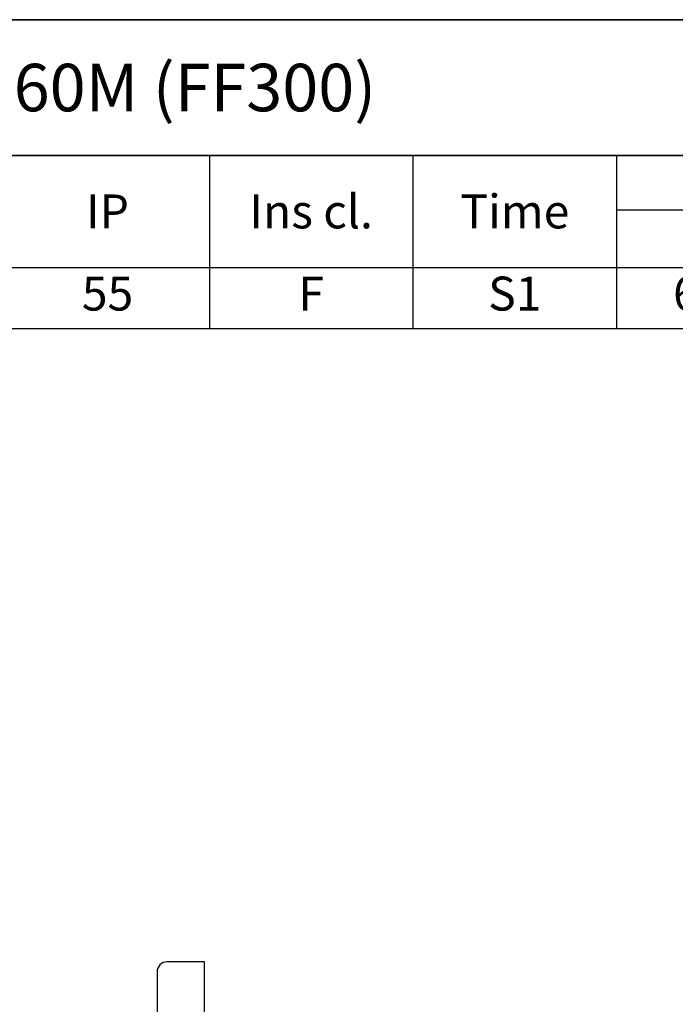
# Model space of a CAD drawing. Units: inches. Extents: x 37 to 1225, y 31 to 871.
# Drawn here: x 499 to 693, y 581 to 871 of the extents above; entities that cross this region are included whole.
import ezdxf

# ---------------------------------------------------------------- set-up
doc = ezdxf.new("R2010")
doc.units = ezdxf.units.IN
doc.header["$MEASUREMENT"] = 0
doc.layers.get('0').update_dxf_attribs({"color": 4})
for name, color, linetype, lineweight in [('cadoutline', 7, 'Continuous', 35), ('OBJECT', 5, 'Continuous', 9), ('outline', 7, 'Continuous', 35)]:
    doc.layers.add(name, color=color, linetype=linetype, lineweight=lineweight)
doc.styles.add('정우5', font='txt', dxfattribs={"height": 5})
doc.styles.add('한컴바탕3.15', font='txt', dxfattribs={"height": 5})
doc.styles.add('한컴바탕6.3', font='txt', dxfattribs={"height": 6.3})

# ---------------------------------------------------------------- blocks, each defined once
blk = doc.blocks.new('*T47')
at = {"layer": 'outline', "color": 0, "linetype": 'ByBlock', "lineweight": -2, "ltscale": 10, "transparency": 16777216}
for p, q in [((0, 0), (868, 0)), ((0, 0), (0, -40)), ((868, 0), (868, -40)), ((0, -40), (868, -40))]:
    blk.add_line(p, q, dxfattribs=at)
at = {"layer": 'outline', "color": 4, "ltscale": 10, "transparency": 16777216, "insert": (434, -20), "char_height": 14, "width": 867.76, "attachment_point": 5, "style": '한컴바탕6.3'}
blk.add_mtext('{\\C7;삼상 표준 IE3 B5 - 160M (FF300)}', dxfattribs=at)
blk = doc.blocks.new('*T50')
at = {"layer": 'OBJECT', "color": 0, "linetype": 'ByBlock', "lineweight": -2, "ltscale": 10, "transparency": 16777216}
for p, q in [((0, 0), (868, 0)), ((0, 0), (0, -51)), ((108, 0), (108, -51)), ((308, 0), (308, -51)), ((398, 0), (398, -51)), ((458, 0), (458, -51)), ((518, 0), (518, -51)), ((578, 0), (578, -51)), ((638, 0), (638, -51)), ((798, 0), (798, -51)), ((868, 0), (868, -51)), ((108, -16), (308, -16)), ((158, -16), (158, -51)), ((208, -16), (208, -51)), ((258, -16), (258, -51)), ((638, -16), (798, -16)), ((718, -16), (718, -51)), ((0, -33), (868, -33)), ((0, -51), (868, -51))]:
    blk.add_line(p, q, dxfattribs=at)
at = {"layer": 'OBJECT', "color": 7, "ltscale": 10, "transparency": 16777216, "char_height": 10, "attachment_point": 5, "style": '한컴바탕3.15'}
for s, insert, width in [('{\\C4;Out Put (kW)}', (208, -8), 199.76), ('{\\C4;Bearing}', (718, -8), 159.76), ('{\\C4;Model No}', (54, -16.5), 107.76), ('{\\C4;Volt}', (353, -16.5), 89.76), ('{\\C4;Hz}', (428, -16.5), 59.76), ('{\\C4;IP}', (488, -16.5), 59.76), ('{\\C4;Ins cl.}', (548, -16.5), 59.76), ('{\\C4;Time}', (608, -16.5), 59.76), ('{\\C4;Type}', (833, -16.5), 69.76)]:
    blk.add_mtext(s, dxfattribs=dict(at, insert=insert, width=width))
at = {"layer": 'OBJECT', "color": 4, "ltscale": 10, "transparency": 16777216, "char_height": 10, "attachment_point": 5, "style": '정우5'}
for s, insert, width in [('2P', (133, -24.5), 49.76), ('4P', (183, -24.5), 49.76), ('6P', (233, -24.5), 49.76), ('8P', (283, -24.5), 49.76), ('DE', (678, -24.5), 79.76), ('ODE', (758, -24.5), 79.76), ('15', (133, -42), 49.76), ('55', (488, -42), 59.76), ('F', (548, -42), 59.76), ('S1', (608, -42), 59.76), ('6309ZZ', (678, -42), 79.76), ('6308ZZ', (758, -42), 79.76), ('TEFC', (833, -42), 69.76)]:
    blk.add_mtext(s, dxfattribs=dict(at, insert=insert, width=width))

msp = doc.modelspace()

# ---------------------------------------------------------------- linework, layer by layer
at = {"color": 7, "linetype": 'Continuous', "lineweight": 25}
for p, q in [((553.93905, 593.10291), (542.93905, 593.10291)), ((553.93905, 543.10291), (553.93905, 593.10291)), ((539.93905, 590.10291), (539.93905, 418.10291))]:
    msp.add_line(p, q, dxfattribs=at)
msp.add_arc((542.93905, 590.10291), 3, 90, 180, dxfattribs=at)
at = {"layer": 'cadoutline', "ltscale": 10}
msp.add_line((1225.35689, 870.74273), (37.35689, 870.74273), dxfattribs=at)
at = {"layer": 'outline', "color": 7, "ltscale": 10}
for points in [[(37.35689, 870.74273), (1225.35689, 870.74273), (1225.35689, 830.74273), (37.35689, 830.74273)], [(37.35689, 830.74273), (1225.35689, 830.74273), (1225.35689, 30.74273), (37.35689, 30.74273)]]:
    msp.add_lwpolyline(points, close=True, dxfattribs=at)

# ---------------------------------------------------------------- block references
for name, p in [('*T47', (37.35689, 870.74273)), ('*T50', (37.35689, 830.74273))]:
    msp.add_blockref(name, p)

doc.saveas('drawing.dxf')
